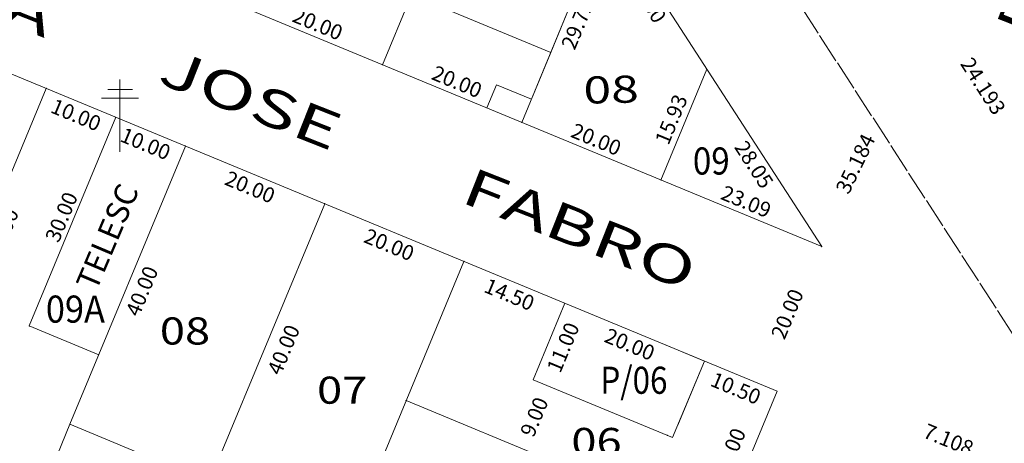
# Model space of a CAD drawing. Extents: x 278 to 1757, y -628 to 1789.
# Drawn here: x 885 to 1015, y 987 to 1043 of the extents above; entities that cross this region are included whole.
import ezdxf
from ezdxf.enums import TextEntityAlignment as Align

# ---------------------------------------------------------------- set-up
doc = ezdxf.new("R2010")
doc.units = 0
doc.header["$MEASUREMENT"] = 0
for name, pattern in [('CONTINUO', [0]), ('LIN0', [0]), ('TRACEJADO', [4.35, 4, -0.35])]:
    doc.linetypes.add(name, pattern=pattern)
doc.layers.get('0').update_dxf_attribs({"linetype": 'LIN0', "lineweight": 9})
for name, color, linetype, lineweight in [('_TG', 7, 'LIN0', 9), ('cota', 7, 'Continuous', 5), ('Legenda', 7, 'Continuous', 9), ('Numeros', 5, 'Continuous', 9), ('RUAS', 7, 'Continuous', 13), ('Terreno', 7, 'LIN0', 13), ('TG', 7, 'LIN0', 9)]:
    doc.layers.add(name, color=color, linetype=linetype, lineweight=lineweight)
doc.layers.add('RIOS', color=5, linetype='LIN0')
doc.styles.add('21', font='arial.ttf')
doc.styles.add('ARIAL', font='arial.ttf')
doc.styles.add('ROMANS', font='romans')
doc.dimstyles.get("Standard").update_dxf_attribs({"dimtxt": 2, "dimasz": 0.18, "dimexe": 0.18, "dimexo": 0.0625, "dimgap": 0.09, "dimtad": 1, "dimzin": 0, "dimdsep": 46, "dimtxsty": 'ARIAL', "dimcen": 0.09, "dimse1": 1, "dimse2": 1, "dimsd1": 1, "dimsd2": 1, "dimclrt": 256, "dimadec": 0, "dimazin": 0, "dimtfac": 1, "dimtofl": 0, "dimtmove": 0, "dimatfit": 1, "dimfxl": 0, "dimtolj": 1, "dimtzin": 0, "dimarcsym": 0})

# ---------------------------------------------------------------- blocks, each defined once
blk = doc.blocks.new('SIMB5')
at = {"color": 0}
blk.add_point((0, 0), dxfattribs=at)
for tag in ['COTA', 'PONTO', 'DESC']:
    blk.add_attdef(tag, (0, 0), '', height=1)
blk = doc.blocks.new('ADCSADS')
at = {"layer": 'Legenda', "color": 1}
for p, q in [((735.64, 166.69), (735.64, 157.11)), ((735.64, 165.38), (734.01, 165.38)), ((735.64, 165.38), (737.28, 165.38)), ((734.82, 164.21), (733.19, 164.21)), ((735.64, 164.21), (734.82, 164.21)), ((735.64, 164.21), (738.1, 164.21))]:
    blk.add_line(p, q, dxfattribs=at)
blk = doc.blocks.new('*D421')
at = {"layer": 'Defpoints', "color": 0}
for p in [(983.87, 994.24), (985.32, 993.64), (977.66, 975.16)]:
    blk.add_point(p, dxfattribs=at)
at = {"layer": 'cota', "insert": (979.01, 985.43), "char_height": 2, "attachment_point": 5, "rotation": 67.4766, "style": 'ARIAL'}
blk.add_mtext('\\A1;20.00', dxfattribs=at)
blk = doc.blocks.new('*D423')
at = {"layer": 'Defpoints', "color": 0}
for p in [(991.23, 1012.84), (991.53, 1012.72), (985.32, 993.64)]:
    blk.add_point(p, dxfattribs=at)
at = {"layer": 'cota', "insert": (986.67, 1003.9), "char_height": 2, "attachment_point": 5, "rotation": 67.4766, "style": 'ARIAL'}
blk.add_mtext('\\A1;20.00', dxfattribs=at)
blk = doc.blocks.new('*D424')
at = {"layer": 'Defpoints', "color": 0}
for p in [(975.69, 997.63), (974.6, 995), (985.32, 993.64)]:
    blk.add_point(p, dxfattribs=at)
at = {"layer": 'cota', "insert": (979.84, 994.03), "char_height": 2, "attachment_point": 5, "rotation": 337.4764, "style": 'ARIAL'}
blk.add_mtext('\\A1;10.50', dxfattribs=at)
blk = doc.blocks.new('*D425')
at = {"layer": 'Defpoints', "color": 0}
for p in [(957.16, 1005.32), (956.07, 1002.68), (975.69, 997.63)]:
    blk.add_point(p, dxfattribs=at)
at = {"layer": 'cota', "insert": (965.76, 999.87), "char_height": 2, "attachment_point": 5, "rotation": 337.4764, "style": 'ARIAL'}
blk.add_mtext('\\A1;20.00', dxfattribs=at)
blk = doc.blocks.new('*D426')
at = {"layer": 'Defpoints', "color": 0}
for p in [(943.76, 1010.88), (942.66, 1008.24), (957.16, 1005.32)]:
    blk.add_point(p, dxfattribs=at)
at = {"layer": 'cota', "insert": (949.79, 1006.49), "char_height": 2, "attachment_point": 5, "rotation": 337.4764, "style": 'ARIAL'}
blk.add_mtext('\\A1;14.50', dxfattribs=at)
blk = doc.blocks.new('*D427')
at = {"layer": 'Defpoints', "color": 0}
for p in [(957.16, 1005.32), (952.95, 995.16), (955.84, 993.96)]:
    blk.add_point(p, dxfattribs=at)
at = {"layer": 'cota', "insert": (956.92, 999.46), "char_height": 2, "attachment_point": 5, "rotation": 67.4764, "style": 'ARIAL'}
blk.add_mtext('\\A1;11.00', dxfattribs=at)
blk = doc.blocks.new('*D428')
at = {"layer": 'Defpoints', "color": 0}
for p in [(952.95, 995.16), (952.39, 985.65), (953.27, 985.28)]:
    blk.add_point(p, dxfattribs=at)
at = {"layer": 'cota', "insert": (953.09, 990.23), "char_height": 2, "attachment_point": 5, "rotation": 67.4764, "style": 'ARIAL'}
blk.add_mtext('\\A1;9.00', dxfattribs=at)
blk = doc.blocks.new('*D429')
at = {"layer": 'Defpoints', "color": 0}
for p in [(925.28, 1018.54), (924.19, 1015.9), (943.76, 1010.88)]:
    blk.add_point(p, dxfattribs=at)
at = {"layer": 'cota', "insert": (933.85, 1013.1), "char_height": 2, "attachment_point": 5, "rotation": 337.4764, "style": 'ARIAL'}
blk.add_mtext('\\A1;20.00', dxfattribs=at)
blk = doc.blocks.new('*D430')
at = {"layer": 'Defpoints', "color": 0}
for p in [(906.81, 1026.2), (905.72, 1023.57), (925.28, 1018.54)]:
    blk.add_point(p, dxfattribs=at)
at = {"layer": 'cota', "insert": (915.38, 1020.76), "char_height": 2, "attachment_point": 5, "rotation": 337.4764, "style": 'ARIAL'}
blk.add_mtext('\\A1;20.00', dxfattribs=at)
blk = doc.blocks.new('*D431')
at = {"layer": 'Defpoints', "color": 0}
for p in [(897.57, 1030.03), (896.48, 1027.4), (906.81, 1026.2)]:
    blk.add_point(p, dxfattribs=at)
at = {"layer": 'cota', "insert": (901.52, 1026.51), "char_height": 2, "attachment_point": 5, "rotation": 337.4764, "style": 'ARIAL'}
blk.add_mtext('\\A1;10.00', dxfattribs=at)
blk = doc.blocks.new('*D432')
at = {"layer": 'Defpoints', "color": 0}
for p in [(888.33, 1033.86), (887.24, 1031.23), (897.57, 1030.03)]:
    blk.add_point(p, dxfattribs=at)
at = {"layer": 'cota', "insert": (892.29, 1030.34), "char_height": 2, "attachment_point": 5, "rotation": 337.4764, "style": 'ARIAL'}
blk.add_mtext('\\A1;10.00', dxfattribs=at)
blk = doc.blocks.new('*D433')
at = {"layer": 'Defpoints', "color": 0}
for p in [(828.29, 1058.76), (827.2, 1056.13), (888.33, 1033.86)]:
    blk.add_point(p, dxfattribs=at)
at = {"layer": 'cota', "insert": (859.9, 1044.16), "char_height": 2, "attachment_point": 5, "rotation": 337.4764, "style": 'ARIAL'}
blk.add_mtext('\\A1;65.00', dxfattribs=at)
blk = doc.blocks.new('*D434')
at = {"layer": 'Defpoints', "color": 0}
for p in [(925.28, 1018.54), (909.96, 981.59), (913.19, 980.25)]:
    blk.add_point(p, dxfattribs=at)
at = {"layer": 'cota', "insert": (919.83, 999.15), "char_height": 2, "attachment_point": 5, "rotation": 67.4766, "style": 'ARIAL'}
blk.add_mtext('\\A1;40.00', dxfattribs=at)
blk = doc.blocks.new('*D435')
at = {"layer": 'Defpoints', "color": 0}
for p in [(897.57, 1030.03), (885.64, 1002.5), (886.08, 1002.32)]:
    blk.add_point(p, dxfattribs=at)
at = {"layer": 'cota', "insert": (890.36, 1016.78), "char_height": 2, "attachment_point": 5, "rotation": 67.4766, "style": 'ARIAL'}
blk.add_mtext('\\A1;30.00', dxfattribs=at)
blk = doc.blocks.new('*D440')
at = {"layer": 'Defpoints', "color": 0}
for p in [(888.33, 1033.86), (891.21, 1032.67), (873.01, 996.91)]:
    blk.add_point(p, dxfattribs=at)
at = {"layer": 'cota', "insert": (882.53, 1014.62), "char_height": 2, "attachment_point": 5, "rotation": 67.4766, "style": 'ARIAL'}
blk.add_mtext('\\A1;40.00', dxfattribs=at)
blk = doc.blocks.new('*D457')
at = {"layer": 'Defpoints', "color": 0}
for p in [(891.49, 989.25), (894.39, 988.04), (860.74, 915.1)]:
    blk.add_point(p, dxfattribs=at)
at = {"layer": 'cota', "insert": (877.99, 951.4), "char_height": 2, "attachment_point": 5, "rotation": 67.4766, "style": 'ARIAL'}
blk.add_mtext('\\A1;80.27', dxfattribs=at)
blk = doc.blocks.new('*D458')
at = {"layer": 'Defpoints', "color": 0}
for p in [(906.81, 1026.2), (909.72, 1024.99), (891.49, 989.25)]:
    blk.add_point(p, dxfattribs=at)
at = {"layer": 'cota', "insert": (901.03, 1006.94), "char_height": 2, "attachment_point": 5, "rotation": 67.4766, "style": 'ARIAL'}
blk.add_mtext('\\A1;40.00', dxfattribs=at)
blk = doc.blocks.new('*D460')
at = {"layer": 'Defpoints', "color": 0}
for p in [(891.49, 989.25), (928.43, 973.93), (927.14, 970.82)]:
    blk.add_point(p, dxfattribs=at)
at = {"layer": 'cota', "insert": (909.1, 979.51), "char_height": 2, "attachment_point": 5, "rotation": 337.4766, "style": 'ARIAL'}
blk.add_mtext('\\A1;40.00', dxfattribs=at)
blk = doc.blocks.new('*D461')
at = {"layer": 'Defpoints', "color": 0}
for p in [(969.9, 1021.69), (970.12, 1022.23), (991.23, 1012.84)]:
    blk.add_point(p, dxfattribs=at)
at = {"layer": 'cota', "insert": (981.21, 1018.83), "char_height": 2, "attachment_point": 5, "rotation": 337.4758, "style": 'ARIAL'}
blk.add_mtext('\\A1;23.09', dxfattribs=at)
blk = doc.blocks.new('*D462')
at = {"layer": 'Defpoints', "color": 0}
for p in [(951.65, 1029.89), (951.42, 1029.35), (969.9, 1021.69)]:
    blk.add_point(p, dxfattribs=at)
at = {"layer": 'cota', "insert": (961.31, 1027.09), "char_height": 2, "attachment_point": 5, "rotation": 337.4758, "style": 'ARIAL'}
blk.add_mtext('\\A1;20.00', dxfattribs=at)
blk = doc.blocks.new('*D463')
at = {"layer": 'Defpoints', "color": 0}
for p in [(933.17, 1037.55), (932.95, 1037.01), (951.42, 1029.35)]:
    blk.add_point(p, dxfattribs=at)
at = {"layer": 'cota', "insert": (942.84, 1034.75), "char_height": 2, "attachment_point": 5, "rotation": 337.4758, "style": 'ARIAL'}
blk.add_mtext('\\A1;20.00', dxfattribs=at)
blk = doc.blocks.new('*D464')
at = {"layer": 'Defpoints', "color": 0}
for p in [(962.81, 1056.8), (965.54, 1055.67), (951.42, 1029.35)]:
    blk.add_point(p, dxfattribs=at)
at = {"layer": 'cota', "insert": (958.83, 1042.37), "char_height": 2, "attachment_point": 5, "rotation": 67.4767, "style": 'ARIAL'}
blk.add_mtext('\\A1;29.72', dxfattribs=at)
blk = doc.blocks.new('*D465')
at = {"layer": 'Defpoints', "color": 0}
for p in [(975.35, 1036.67), (976, 1036.4), (969.9, 1021.69)]:
    blk.add_point(p, dxfattribs=at)
at = {"layer": 'cota', "insert": (971.27, 1029.74), "char_height": 2, "attachment_point": 5, "rotation": 67.4766, "style": 'ARIAL'}
blk.add_mtext('\\A1;15.93', dxfattribs=at)
blk = doc.blocks.new('*D466')
at = {"layer": 'Defpoints', "color": 0}
for p in [(976, 1036.4), (973.7, 1034.91), (991.23, 1012.84)]:
    blk.add_point(p, dxfattribs=at)
at = {"layer": 'cota', "insert": (982.25, 1023.74), "char_height": 2, "attachment_point": 5, "rotation": 302.8813, "style": 'ARIAL'}
blk.add_mtext('\\A1;28.05', dxfattribs=at)
blk = doc.blocks.new('*D467')
at = {"layer": 'Defpoints', "color": 0}
for p in [(962.81, 1056.8), (960.51, 1055.32), (976, 1036.4)]:
    blk.add_point(p, dxfattribs=at)
at = {"layer": 'cota', "insert": (968.04, 1045.72), "char_height": 2, "attachment_point": 5, "rotation": 302.8813, "style": 'ARIAL'}
blk.add_mtext('\\A1;24.30', dxfattribs=at)
blk = doc.blocks.new('*D469')
at = {"layer": 'Defpoints', "color": 0}
for p in [(949.62, 1077.21), (931.88, 1037.45), (932.95, 1037.01)]:
    blk.add_point(p, dxfattribs=at)
at = {"layer": 'cota', "insert": (939.19, 1057.98), "char_height": 2, "attachment_point": 5, "rotation": 67.4767, "style": 'ARIAL'}
blk.add_mtext('\\A1;43.52', dxfattribs=at)
blk = doc.blocks.new('*D470')
at = {"layer": 'Defpoints', "color": 0}
for p in [(914.7, 1045.21), (914.47, 1044.67), (932.95, 1037.01)]:
    blk.add_point(p, dxfattribs=at)
at = {"layer": 'cota', "insert": (924.36, 1042.41), "char_height": 2, "attachment_point": 5, "rotation": 337.4758, "style": 'ARIAL'}
blk.add_mtext('\\A1;20.00', dxfattribs=at)
blk = doc.blocks.new('*D499')
at = {"layer": 'Defpoints', "color": 0}
for p in [(1003.73, 986), (1010.93, 984.83), (1010.31, 983.32)]:
    blk.add_point(p, dxfattribs=at)
at = {"layer": 'cota', "insert": (1008.06, 987.2), "char_height": 2, "attachment_point": 5, "rotation": 337.772, "style": 'ARIAL'}
blk.add_mtext('\\A1;7.108', dxfattribs=at)
blk = doc.blocks.new('*D542')
at = {"layer": 'Defpoints', "color": 0}
for p in [(1006.44, 1044.57), (1006.8, 1044.4), (991.23, 1012.84)]:
    blk.add_point(p, dxfattribs=at)
at = {"layer": 'cota', "insert": (995.71, 1023.85), "char_height": 2, "attachment_point": 5, "rotation": 64.3759, "style": 'ARIAL'}
blk.add_mtext('\\A1;35.184', dxfattribs=at)
blk = doc.blocks.new('*D675')
at = {"layer": 'Defpoints', "color": 0}
for p in [(1006.44, 1044.57), (1005.15, 1043.73), (1019.58, 1024.25)]:
    blk.add_point(p, dxfattribs=at)
at = {"layer": 'cota', "insert": (1012.65, 1034.17), "char_height": 2, "attachment_point": 5, "rotation": 302.8775, "style": 'ARIAL'}
blk.add_mtext('\\A1;24.193', dxfattribs=at)

msp = doc.modelspace()

# ---------------------------------------------------------------- linework, layer by layer
at = {"layer": 'RIOS', "lineweight": 100}
msp.add_open_spline([(780.594, 1505.931), (752.918, 1492.147), (747.923, 1485.879), (746.942, 1484.648), (755.274, 1464.211), (755.274, 1464.211), (782.863, 1449.505), (819.794, 1429.808), (835.015, 1418.658), (843.571, 1408.437), (846.374, 1402.343), (853.45, 1385.698), (856.421, 1369.85), (885.761, 1346.523), (892.978, 1340.784), (905.849, 1330.55), (924.969, 1315.759), (941.834, 1303.121), (968.751, 1282.95), (961.732, 1296.492), (971.122, 1263.927), (980.395, 1246.469), (984.818, 1222.588), (992.245, 1198.355), (1000.843, 1184.482), (1012.201, 1176.432), (1012.902, 1163.322), (1015.759, 1153.557), (1019.915, 1141.963), (1038.837, 1135.754), (1062.808, 1127.754), (1083.481, 1111.069), (1097.774, 1099.421), (1104.888, 1092.262), (1109.726, 1086.562), (1116.494, 1076.699), (1126.388, 1068.572), (1133.586, 1054.529), (1137.93, 1044.311), (1148.293, 1037.443), (1161.113, 1032.953), (1176.451, 1021.482), (1197.752, 1021.076), (1200.601, 1010.039), (1206.082, 1008.061), (1226.725, 1005.419), (1261.965, 1009.149), (1289.366, 1003.789), (1314.859, 1004.294), (1314.928, 1000.544), (1314.723, 999.76)], degree=3, knots=[0, 0, 0, 0, 12.1306505, 21.7398904, 42.713437, 54.2521596, 66.1512527, 95.6033361, 124.6580962, 137.2271746, 146.5291434, 155.9315274, 162.6777081, 171.4499167, 207.67429, 225.8394621, 242.455287, 260.2226225, 293.8890727, 379.1471594, 387.0173614, 394.9103842, 438.216731, 459.0731342, 470.3583404, 487.073403, 497.2761059, 507.7291067, 518.3482984, 531.8219212, 563.3105927, 595.7084422, 609.8567146, 618.7584248, 625.9273574, 632.2564745, 654.6171538, 663.1546531, 679.6234787, 686.4554591, 699.7983975, 719.8545687, 745.6118268, 748.2418974, 751.7151415, 761.5852717, 812.6533532, 848.6315444, 862.9339945, 866.1612564, 866.1612564, 866.1612564, 866.1612564], dxfattribs=at)
at = {"layer": 'RUAS', "color": 3}
msp.add_lwpolyline([(991.228, 1012.842), (991.228, 1012.842)], dxfattribs=at)
at = {"layer": 'Terreno'}
msp.add_line((895.316, 998.488), (886.079, 1002.318), dxfattribs=at)
msp.add_line((895.316, 998.488), (886.079, 1002.318), dxfattribs=at)
at = {"layer": 'TG', "color": 7, "linetype": 'CONTINUO'}
for p, q in [((991.228, 1012.842), (843.519, 1241.594)), ((991.228, 1012.842), (877.526, 1059.994)), ((985.324, 993.639), (828.291, 1058.76)), ((985.324, 993.639), (828.291, 1058.76)), ((969.898, 1021.688), (975.999, 1036.399)), ((969.898, 1021.688), (975.999, 1036.399)), ((873.011, 996.911), (888.333, 1033.861)), ((873.011, 996.911), (888.333, 1033.861)), ((897.57, 1030.03), (886.079, 1002.318)), ((897.57, 1030.03), (886.079, 1002.318)), ((891.485, 989.25), (906.808, 1026.199)), ((891.485, 989.25), (906.808, 1026.199)), ((925.282, 1018.538), (909.96, 981.589)), ((925.282, 1018.538), (909.96, 981.589)), ((943.756, 1010.877), (914.644, 940.674)), ((952.951, 995.156), (957.165, 1005.317)), ((975.688, 997.635), (970.053, 999.972)), ((975.688, 997.635), (971.425, 987.495)), ((975.688, 997.635), (972.123, 989.154)), ((971.425, 987.495), (952.951, 995.156)), ((985.324, 993.639), (939.253, 882.542)), ((936.095, 992.402), (977.663, 975.165)), ((936.095, 992.402), (977.663, 975.165)), ((891.485, 989.25), (860.737, 915.102)), ((891.485, 989.25), (860.737, 915.102)), ((891.485, 989.25), (928.434, 973.928)), ((891.485, 989.25), (928.434, 973.928))]:
    msp.add_line(p, q, dxfattribs=at)
at = {"layer": 'TG', "linetype": 'Continuous'}
for p, q in [((932.949, 1037.01), (949.618, 1077.207)), ((932.949, 1037.01), (949.618, 1077.207)), ((991.228, 1012.842), (877.526, 1059.994)), ((962.809, 1056.803), (951.424, 1029.349)), ((962.809, 1056.803), (951.424, 1029.349)), ((936.805, 1046.308), (955.279, 1038.647)), ((958.045, 1045.316), (955.279, 1038.647)), ((955.279, 1038.647), (952.705, 1032.44)), ((946.805, 1031.264), (948.087, 1034.355)), ((952.705, 1032.44), (948.087, 1034.355)), ((945.201, 1010.278), (945.201, 1010.278))]:
    msp.add_line(p, q, dxfattribs=at)
at = {"layer": 'TG', "color": 30, "linetype": 'TRACEJADO'}
msp.add_lwpolyline([(855.975, 1249.955), (884.156, 1206.247), (892.572, 1193.193), (902.078, 1178.45), (922.649, 1146.555), (935.835, 1126.158), (949.025, 1105.754), (962.215, 1085.35), (975.406, 1064.947), (988.596, 1044.543), (1022.77, 991.672)], dxfattribs=at)

# ---------------------------------------------------------------- block references
at = {"layer": '_TG', "color": 7}
for p in [(932.949, 1037.01), (932.949, 1037.01), (975.999, 1036.399), (975.999, 1036.399), (888.333, 1033.861), (888.333, 1033.861), (897.57, 1030.03), (897.57, 1030.03), (951.424, 1029.349), (951.424, 1029.349), (906.808, 1026.199), (906.808, 1026.199), (925.282, 1018.538), (925.282, 1018.538), (991.228, 1012.842), (991.228, 1012.842), (943.756, 1010.877), (943.756, 1010.877), (886.079, 1002.318), (886.079, 1002.318), (895.316, 998.488), (895.316, 998.488), (936.095, 992.402), (936.095, 992.402), (891.485, 989.25), (891.485, 989.25)]:
    msp.add_blockref('SIMB5', p, dxfattribs=at)
at = {"layer": 'Legenda'}
msp.add_blockref('ADCSADS', (162.484, 868.344), dxfattribs=at)
at = {"layer": 'TG', "color": 7, "linetype": 'CONTINUO'}
for p in [(969.898, 1021.688), (969.898, 1021.688), (970.729, 987.8)]:
    msp.add_blockref('SIMB5', p, dxfattribs=at)

# ---------------------------------------------------------------- texts
at = {"layer": 'Numeros', "width": 1.358826}
msp.add_text('08', height=3.6, rotation=1.40976, dxfattribs=at).set_placement((959.665, 1031.819), (967, 1032), align=Align.FIT)
at = {"layer": 'Numeros'}
for s, width, p, p2 in [('09', 0.90535, (974.138, 1022.419), (979.027, 1022.419)), ('09A', 0.871374, (888.286, 1002.746), (896.128, 1002.746)), ('08', 1.234568, (903.411, 999.841), (910.078, 999.841)), ('P/06', 0.706048, (961.868, 993.299), (970.764, 993.299)), ('07', 1.234568, (924.271, 991.981), (930.938, 991.981)), ('06', 1.234568, (958.017, 985.167), (964.683, 985.167))]:
    msp.add_text(s, height=3.6, dxfattribs=dict(at, width=width)).set_placement(p, p2, align=Align.FIT)
at = {"layer": 'RUAS', "style": '21'}
for s, rotation, width, p, p2 in [('RUA  JOAO        POGLIA', 68.40612, 1.122395, (1018.936, 1040.457), (1051.648, 1123.104)), ('RUA       JOSE        FABRO', 338.4625, 1.294445, (869.557, 1047.863), (973.303, 1006.918))]:
    msp.add_text(s, height=5, rotation=rotation, dxfattribs=dict(at, width=width)).set_placement(p, p2, align=Align.FIT)
at = {"layer": 'TG', "color": 1, "style": 'ROMANS', "width": 0.944503}
msp.add_text('TELESC', height=3, rotation=67.0397, dxfattribs=at).set_placement((894.968, 1006.812), (900.706, 1020.354), align=Align.FIT)

# ---------------------------------------------------------------- dimensions: what is measured, and where the dimension line sits
at = {"layer": 'cota'}
for p1, p2, distance, picture, middle in [((949.618, 1077.207), (932.949, 1037.01), -1.155, '*D469', (939.19, 1057.977)), ((951.424, 1029.349), (962.809, 1056.803), -2.961, '*D464', (958.825, 1042.367)), ((969.898, 1021.688), (975.999, 1036.399), 0.7, '*D465', (971.275, 1029.738)), ((991.228, 1012.842), (975.999, 1036.399), 2.739, '*D466', (982.246, 1023.737)), ((897.57, 1030.03), (886.079, 1002.318), -0.47, '*D435', (890.363, 1016.78)), ((991.228, 1012.842), (969.898, 1021.688), -0.587, '*D461', (981.214, 1018.834)), ((925.282, 1018.538), (909.96, 981.589), 3.502, '*D434', (919.829, 999.148)), ((957.165, 1005.317), (952.951, 995.156), 3.125, '*D427', (956.918, 999.465)), ((860.737, 915.102), (891.485, 989.25), -3.15, '*D457', (877.994, 951.395)), ((891.485, 989.25), (928.434, 973.928), -3.365, '*D460', (909.096, 979.507))]:
    dim = msp.add_aligned_dim(p1=p1, p2=p2, distance=distance, dimstyle='Standard', dxfattribs=at)
    dim.commit()
    dim.dimension.update_dxf_attribs({"geometry": picture, "text_midpoint": middle})
dim = msp.add_linear_dim(base=(827.199, 1056.126), p1=(888.333, 1033.861), p2=(828.291, 1058.76), angle=337.4764, dimstyle='Standard', override={"dimtmove": 1}, dxfattribs=at)
dim.commit()
dim.dimension.update_dxf_attribs({"geometry": '*D433', "text_midpoint": (859.474, 1043.138), "dimtype": 160})
for base, p1, p2, angle, picture, middle in [((960.508, 1055.316), (975.999, 1036.399), (962.809, 1056.803), 302.8813, '*D467', (968.037, 1045.718)), ((914.7, 1045.214), (932.949, 1037.01), (914.475, 1044.671), 337.47585, '*D470', (924.363, 1042.41)), ((933.174, 1037.553), (951.424, 1029.349), (932.949, 1037.01), 337.47585, '*D463', (942.837, 1034.749)), ((891.213, 1032.666), (873.011, 996.911), (888.333, 1033.861), 247.47662, '*D440', (882.525, 1014.617)), ((887.241, 1031.226), (897.57, 1030.03), (888.333, 1033.861), 337.4764, '*D432', (892.285, 1030.338)), ((896.478, 1027.396), (906.808, 1026.199), (897.57, 1030.03), 337.4764, '*D431', (901.522, 1026.507)), ((951.649, 1029.891), (969.898, 1021.688), (951.424, 1029.349), 337.47585, '*D462', (961.311, 1027.087)), ((909.717, 1024.993), (891.485, 989.25), (906.808, 1026.199), 247.47662, '*D458', (901.03, 1006.944)), ((905.715, 1023.565), (925.282, 1018.538), (906.808, 1026.199), 337.4764, '*D430', (915.378, 1020.761)), ((924.19, 1015.904), (943.756, 1010.877), (925.282, 1018.538), 337.4764, '*D429', (933.853, 1013.1)), ((991.531, 1012.716), (985.324, 993.639), (991.228, 1012.842), 247.47662, '*D423', (986.674, 1003.905)), ((952.39, 985.645), (952.951, 995.156), (953.27, 985.28), 67.4764, '*D428', (953.087, 990.228)), ((983.87, 994.242), (977.663, 975.165), (985.324, 993.639), 247.47662, '*D421', (979.013, 985.43))]:
    dim = msp.add_linear_dim(base=base, p1=p1, p2=p2, angle=angle, dimstyle='Standard', override={"dimtmove": 1}, dxfattribs=at)
    dim.commit()
    dim.dimension.update_dxf_attribs({"geometry": picture, "text_midpoint": middle})
for base, p1, p2, angle, text, picture, middle in [((1006.8, 1044.395), (991.228, 1012.842), (1006.444, 1044.566), 64.37591, '35.184', '*D542', (996.717, 1023.373)), ((1010.934, 984.832), (1003.734, 986.004), (1010.314, 983.315), 337.772, '7.108', '*D499', (1007.644, 986.176))]:
    dim = msp.add_linear_dim(base=base, p1=p1, p2=p2, angle=angle, text=text, dimstyle='Standard', dxfattribs=at)
    dim.commit()
    dim.dimension.update_dxf_attribs({"geometry": picture, "text_midpoint": middle, "dimtype": 161})
for p1, p2, distance, text, picture, middle in [((1019.577, 1024.248), (1006.444, 1044.566), 1.542, '24.193', '*D675', (1012.65, 1034.174)), ((985.324, 993.639), (975.688, 997.635), 2.852, '10.50', '*D424', (979.839, 994.029))]:
    dim = msp.add_aligned_dim(p1=p1, p2=p2, distance=distance, text=text, dimstyle='Standard', dxfattribs=at)
    dim.commit()
    dim.dimension.update_dxf_attribs({"geometry": picture, "text_midpoint": middle})
for base, p1, p2, text, picture, middle in [((942.664, 1008.243), (957.165, 1005.317), (943.756, 1010.877), '14.50', '*D426', (949.794, 1006.489)), ((956.072, 1002.682), (975.688, 997.635), (957.165, 1005.317), '20.00', '*D425', (965.76, 999.868))]:
    dim = msp.add_linear_dim(base=base, p1=p1, p2=p2, angle=337.4764, text=text, dimstyle='Standard', override={"dimtmove": 1}, dxfattribs=at)
    dim.commit()
    dim.dimension.update_dxf_attribs({"geometry": picture, "text_midpoint": middle})

doc.saveas('drawing.dxf')
